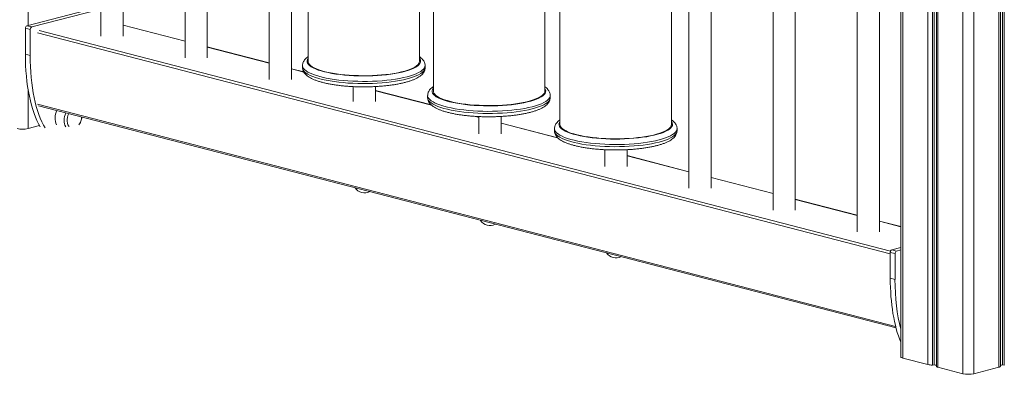
# Model space of a CAD drawing. Units: millimetres. Extents: x -4060 to 10508, y -4175 to 3283.
# Drawn here: x 1956 to 2839, y -3987 to -3669 of the extents above; entities that cross this region are included whole.
import ezdxf

# ---------------------------------------------------------------- set-up
doc = ezdxf.new("R2010")
doc.units = ezdxf.units.MM

msp = doc.modelspace()

# ---------------------------------------------------------------- linework, layer by layer
at = {"color": 7, "linetype": 'Continuous', "lineweight": 15}
for p, q in [((2746.4, -2101.77), (2746.4, -3971.22)), ((2778.39, -2110.05), (2778.39, -3979.71)), ((2835.9, -3979.71), (2835.9, -2109.93)), ((2028.42, -3146.98), (2028.42, -3683.62)), ((2048.42, -3683.62), (2048.42, -3152.15)), ((2103.95, -3166.53), (2103.95, -3703.17)), ((2123.95, -3703.17), (2123.95, -3171.7)), ((2179.49, -3186.08), (2179.49, -3722.72)), ((2199.49, -3722.72), (2199.49, -3191.25)), ((2556.25, -3283.59), (2556.25, -3820.08)), ((2576.25, -3820.08), (2576.25, -3288.76)), ((2631.78, -3303.14), (2631.78, -3839.63)), ((2651.78, -3839.63), (2651.78, -3308.31)), ((2707.31, -3322.69), (2707.31, -3859.18)), ((2727.31, -3859.18), (2727.31, -3327.86)), ((2214.34, -3584.6), (2214.34, -3706.25)), ((2314.34, -3706.25), (2314.34, -3584.74)), ((2326.94, -3611.64), (2326.94, -3733.01)), ((2426.94, -3733.01), (2426.94, -3611.38)), ((2440.51, -3641.21), (2440.51, -3762.86)), ((2540.51, -3762.86), (2540.51, -3641.35)), ((2021.84, -3658.89), (1962.04, -3674.37)), ((2026.09, -3659.99), (1966.29, -3675.47)), ((1964.87, -3677.77), (1960.63, -3676.67)), ((1960.63, -3676.67), (1960.63, -3699.82)), ((1966.29, -3675.47), (1962.04, -3674.37)), ((2103.95, -3688.19), (2048.42, -3673.82)), ((1964.87, -3677.77), (1964.87, -3700.92)), ((2179.49, -3707.74), (2123.95, -3693.36)), ((1964.87, -3700.92), (1960.63, -3699.82)), ((2209.45, -3710.06), (2209.45, -3711.99)), ((2319.45, -3711.99), (2319.45, -3710.06)), ((2210.45, -3715.75), (2199.49, -3712.91)), ((2255.02, -3728.96), (2255.02, -3742.27)), ((2275.02, -3742.27), (2275.02, -3728.9)), ((2325.05, -3745.41), (2275.02, -3732.46)), ((2321.73, -3736.9), (2321.73, -3738.83)), ((2431.73, -3738.83), (2431.73, -3736.9)), ((1972.35, -3746.17), (2742.19, -3945.42)), ((2367.68, -3756.45), (2364.58, -3755.64)), ((2367.68, -3755.81), (2367.68, -3771.42)), ((2387.68, -3771.42), (2387.68, -3755.72)), ((1963.04, -3766.64), (1973.42, -3763.95)), ((2438.43, -3774.76), (2387.68, -3761.62)), ((2435.61, -3766.67), (2435.61, -3768.6)), ((2545.61, -3768.6), (2545.61, -3766.67)), ((2480.71, -3785.7), (2480, -3785.52)), ((2480.71, -3785.55), (2480.71, -3800.53)), ((2500.71, -3800.53), (2500.71, -3785.54)), ((2556.25, -3805.25), (2500.71, -3790.88)), ((2631.78, -3824.8), (2576.25, -3810.43)), ((2707.31, -3844.35), (2651.78, -3829.98)), ((2746.4, -3854.47), (2727.31, -3849.53)), ((2741.28, -3878.72), (2737.03, -3877.62)), ((2737.03, -3877.62), (2737.03, -3900.77)), ((2746.4, -3873.26), (2738.45, -3875.32)), ((2742.69, -3876.42), (2738.45, -3875.32)), ((2741.28, -3878.72), (2741.28, -3901.87)), ((2746.4, -3875.46), (2742.69, -3876.42)), ((2741.28, -3901.87), (2737.03, -3900.77)), ((2748.45, -3972.5), (2770.8, -3978.29)), ((2774.88, -3978.66), (2776.38, -3978.61)), ((2779.85, -3980.63), (2802.19, -3986.41)), ((2812.09, -3986.41), (2834.44, -3980.63)), ((2837.91, -3978.61), (2839.4, -3978.66))]:
    msp.add_line(p, q, dxfattribs=at)
at = {"color": 8, "linetype": 'Continuous', "lineweight": 15}
for p, q in [((2748.45, -2102.3), (2748.45, -3972.5)), ((2770.8, -2108.08), (2770.8, -3978.29)), ((2774.88, -2109.14), (2774.88, -3978.66)), ((2776.38, -2109.53), (2776.38, -3978.61)), ((2779.85, -2110.43), (2779.85, -3980.63)), ((2834.44, -2110.3), (2834.44, -3980.63)), ((2837.91, -2109.4), (2837.91, -3978.61)), ((2839.4, -2109.02), (2839.4, -3978.66)), ((2802.19, -2116.05), (2802.19, -3986.41)), ((2812.09, -2115.98), (2812.09, -3986.41)), ((1963.04, -3137.37), (1963.04, -3674.11)), ((2103.95, -3688.32), (2048.42, -3673.95)), ((2737.03, -3879), (1971.44, -3680.85)), ((1972.85, -3678.55), (2737.31, -3876.4)), ((2179.49, -3707.87), (2123.95, -3693.5)), ((2210.55, -3715.91), (2199.49, -3713.05)), ((1963.04, -3731.38), (1963.04, -3766.64)), ((2325.27, -3745.6), (2275.02, -3732.6)), ((1971.44, -3744.6), (2741.82, -3943.99)), ((2367.68, -3756.58), (2363.89, -3755.6)), ((2438.65, -3774.95), (2387.68, -3761.76)), ((2480.71, -3785.83), (2479.31, -3785.47)), ((2556.25, -3805.38), (2500.71, -3791.01)), ((2631.78, -3824.93), (2576.25, -3810.56)), ((2707.31, -3844.48), (2651.78, -3830.11)), ((2746.4, -3854.6), (2727.31, -3849.66))]:
    msp.add_line(p, q, dxfattribs=at)
at = {"color": 8, "linetype": 'Continuous', "lineweight": 15, "flags": 128}
for points in [[(2214.34, -3703.73), (2213.78, -3704.68), (2213.47, -3705.78), (2213.52, -3706.89), (2213.92, -3707.99), (2214.67, -3709.07), (2215.78, -3710.14), (2217.23, -3711.18), (2219, -3712.19), (2221.1, -3713.15), (2223.5, -3714.06), (2226.19, -3714.92), (2229.15, -3715.72), (2232.35, -3716.45), (2235.78, -3717.11), (2239.41, -3717.69), (2243.22, -3718.2), (2247.17, -3718.61), (2251.25, -3718.94), (2255.41, -3719.19), (2259.65, -3719.34), (2263.91, -3719.39), (2268.18, -3719.36), (2272.42, -3719.23), (2276.61, -3719.01), (2280.71, -3718.7), (2284.7, -3718.31), (2288.55, -3717.83), (2292.22, -3717.26), (2295.7, -3716.62), (2298.97, -3715.91), (2301.99, -3715.13), (2304.74, -3714.28), (2307.22, -3713.38), (2309.39, -3712.43), (2311.25, -3711.44), (2312.78, -3710.4), (2313.97, -3709.34), (2314.82, -3708.26), (2315.31, -3707.16), (2315.44, -3706.06), (2315.22, -3704.95), (2314.64, -3703.86), (2314.34, -3703.47)], [(2319.45, -3710.07), (2319.35, -3710.92), (2318.9, -3712.06), (2318.1, -3713.19), (2316.96, -3714.29), (2315.47, -3715.37), (2313.65, -3716.42), (2311.51, -3717.42), (2309.07, -3718.38), (2306.34, -3719.28), (2303.34, -3720.12), (2300.08, -3720.9), (2296.59, -3721.61), (2292.9, -3722.24), (2289.02, -3722.79), (2284.98, -3723.26), (2280.81, -3723.65), (2276.53, -3723.95), (2272.17, -3724.15), (2267.77, -3724.27), (2263.34, -3724.29), (2258.92, -3724.22), (2254.53, -3724.06), (2250.21, -3723.81), (2245.98, -3723.47), (2241.87, -3723.04), (2237.91, -3722.53), (2234.12, -3721.93), (2230.53, -3721.26), (2227.15, -3720.52), (2224.02, -3719.71), (2221.15, -3718.84), (2218.56, -3717.91), (2216.27, -3716.93), (2214.29, -3715.9), (2212.64, -3714.84), (2211.32, -3713.74), (2210.35, -3712.62), (2209.72, -3711.49), (2209.46, -3710.34), (2209.45, -3710.06)], [(2209.45, -3711.99), (2209.46, -3712.28), (2209.72, -3713.42), (2210.35, -3714.56), (2211.32, -3715.67), (2212.64, -3716.77), (2214.29, -3717.83), (2216.27, -3718.86), (2218.56, -3719.84), (2221.15, -3720.77), (2224.02, -3721.64), (2227.15, -3722.45), (2230.53, -3723.2), (2234.12, -3723.87), (2237.91, -3724.46), (2241.87, -3724.97), (2245.98, -3725.4), (2250.21, -3725.74), (2254.53, -3725.99), (2258.92, -3726.15), (2263.34, -3726.22), (2267.77, -3726.2), (2272.17, -3726.08), (2276.53, -3725.88), (2280.81, -3725.58), (2284.98, -3725.2), (2289.02, -3724.73), (2292.9, -3724.17), (2296.59, -3723.54), (2300.08, -3722.83), (2303.34, -3722.06), (2306.34, -3721.21), (2309.07, -3720.31), (2311.51, -3719.35), (2313.65, -3718.35), (2315.47, -3717.3), (2316.96, -3716.22), (2318.1, -3715.12), (2318.9, -3713.99), (2319.35, -3712.85), (2319.45, -3711.99)], [(2431.73, -3736.91), (2431.63, -3737.75), (2431.19, -3738.9), (2430.39, -3740.02), (2429.24, -3741.13), (2427.76, -3742.21), (2425.94, -3743.26), (2423.8, -3744.26), (2421.36, -3745.22), (2418.63, -3746.12), (2415.63, -3746.96), (2412.37, -3747.74), (2408.88, -3748.45), (2405.19, -3749.08), (2401.31, -3749.63), (2397.27, -3750.1), (2393.1, -3750.49), (2388.82, -3750.78), (2384.46, -3750.99), (2380.06, -3751.1), (2375.63, -3751.13), (2371.21, -3751.06), (2366.82, -3750.9), (2362.5, -3750.65), (2358.27, -3750.3), (2354.16, -3749.88), (2350.2, -3749.36), (2346.41, -3748.77), (2342.82, -3748.1), (2339.44, -3747.36), (2336.31, -3746.55), (2333.44, -3745.67), (2330.85, -3744.74), (2328.56, -3743.76), (2326.58, -3742.74), (2324.93, -3741.67), (2323.61, -3740.58), (2322.64, -3739.46), (2322.01, -3738.33), (2321.75, -3737.18), (2321.73, -3736.9)], [(2321.73, -3738.83), (2321.75, -3739.11), (2322.01, -3740.26), (2322.64, -3741.39), (2323.61, -3742.51), (2324.93, -3743.61), (2326.58, -3744.67), (2328.56, -3745.69), (2330.85, -3746.68), (2333.44, -3747.61), (2336.31, -3748.48), (2339.44, -3749.29), (2342.82, -3750.03), (2346.41, -3750.7), (2350.2, -3751.3), (2354.16, -3751.81), (2358.27, -3752.24), (2362.5, -3752.58), (2366.82, -3752.83), (2371.21, -3752.99), (2375.63, -3753.06), (2380.06, -3753.04), (2384.46, -3752.92), (2388.82, -3752.71), (2393.1, -3752.42), (2397.27, -3752.03), (2401.31, -3751.56), (2405.19, -3751.01), (2408.88, -3750.38), (2412.37, -3749.67), (2415.63, -3748.89), (2418.63, -3748.05), (2421.36, -3747.15), (2423.8, -3746.19), (2425.94, -3745.19), (2427.76, -3744.14), (2429.24, -3743.06), (2430.39, -3741.95), (2431.19, -3740.83), (2431.63, -3739.69), (2431.73, -3738.83)], [(2326.94, -3730.18), (2326.74, -3730.42), (2326.07, -3731.51), (2325.76, -3732.62), (2325.8, -3733.72), (2326.21, -3734.82), (2326.96, -3735.91), (2328.07, -3736.98), (2329.52, -3738.02), (2331.29, -3739.02), (2333.39, -3739.99), (2335.79, -3740.9), (2338.48, -3741.76), (2341.44, -3742.56), (2344.64, -3743.29), (2348.07, -3743.95), (2351.7, -3744.53), (2355.5, -3745.03), (2359.46, -3745.45), (2363.54, -3745.78), (2367.7, -3746.02), (2371.94, -3746.17), (2376.2, -3746.23), (2380.47, -3746.2), (2384.71, -3746.07), (2388.9, -3745.85), (2393, -3745.54), (2396.99, -3745.15), (2400.84, -3744.66), (2404.51, -3744.1), (2407.99, -3743.46), (2411.26, -3742.75), (2414.28, -3741.97), (2417.03, -3741.12), (2419.51, -3740.22), (2421.68, -3739.27), (2423.54, -3738.27), (2425.07, -3737.24), (2426.26, -3736.18), (2427.11, -3735.1), (2427.6, -3734), (2427.73, -3732.89), (2427.51, -3731.79), (2426.94, -3730.71)], [(2440.51, -3760.34), (2439.95, -3761.29), (2439.64, -3762.39), (2439.68, -3763.5), (2440.09, -3764.6), (2440.84, -3765.69), (2441.95, -3766.75), (2443.39, -3767.79), (2445.17, -3768.8), (2447.27, -3769.76), (2449.67, -3770.68), (2452.36, -3771.54), (2455.31, -3772.33), (2458.52, -3773.06), (2461.95, -3773.72), (2465.58, -3774.31), (2469.38, -3774.81), (2473.34, -3775.23), (2477.41, -3775.56), (2481.58, -3775.8), (2485.81, -3775.95), (2490.08, -3776.01), (2494.35, -3775.97), (2498.59, -3775.84), (2502.78, -3775.62), (2506.88, -3775.32), (2510.87, -3774.92), (2514.71, -3774.44), (2518.39, -3773.88), (2521.87, -3773.24), (2525.13, -3772.52), (2528.15, -3771.74), (2530.91, -3770.9), (2533.39, -3770), (2535.56, -3769.04), (2537.42, -3768.05), (2538.95, -3767.02), (2540.14, -3765.95), (2540.99, -3764.87), (2541.48, -3763.77), (2541.61, -3762.67), (2541.39, -3761.56), (2540.81, -3760.47), (2540.51, -3760.08)], [(2545.61, -3766.69), (2545.51, -3767.53), (2545.07, -3768.67), (2544.27, -3769.8), (2543.12, -3770.9), (2541.64, -3771.98), (2539.82, -3773.03), (2537.68, -3774.03), (2535.24, -3774.99), (2532.51, -3775.89), (2529.5, -3776.74), (2526.25, -3777.51), (2522.76, -3778.22), (2519.07, -3778.85), (2515.19, -3779.4), (2511.15, -3779.88), (2506.98, -3780.26), (2502.7, -3780.56), (2498.34, -3780.76), (2493.93, -3780.88), (2489.51, -3780.9), (2485.08, -3780.83), (2480.7, -3780.67), (2476.38, -3780.42), (2472.15, -3780.08), (2468.04, -3779.65), (2464.08, -3779.14), (2460.29, -3778.55), (2456.69, -3777.88), (2453.32, -3777.13), (2450.19, -3776.32), (2447.32, -3775.45), (2444.73, -3774.52), (2442.44, -3773.54), (2440.46, -3772.51), (2438.81, -3771.45), (2437.49, -3770.35), (2436.51, -3769.24), (2435.89, -3768.1), (2435.62, -3766.96), (2435.61, -3766.67)], [(2435.61, -3768.6), (2435.62, -3768.89), (2435.89, -3770.03), (2436.51, -3771.17), (2437.49, -3772.29), (2438.81, -3773.38), (2440.46, -3774.44), (2442.44, -3775.47), (2444.73, -3776.45), (2447.32, -3777.38), (2450.19, -3778.25), (2453.32, -3779.06), (2456.69, -3779.81), (2460.29, -3780.48), (2464.08, -3781.07), (2468.04, -3781.58), (2472.15, -3782.01), (2476.38, -3782.35), (2480.7, -3782.6), (2485.08, -3782.76), (2489.51, -3782.83), (2493.93, -3782.81), (2498.34, -3782.7), (2502.7, -3782.49), (2506.98, -3782.19), (2511.15, -3781.81), (2515.19, -3781.34), (2519.07, -3780.78), (2522.76, -3780.15), (2526.25, -3779.44), (2529.5, -3778.67), (2532.51, -3777.82), (2535.24, -3776.92), (2537.68, -3775.97), (2539.82, -3774.96), (2541.64, -3773.92), (2543.12, -3772.84), (2544.27, -3771.73), (2545.07, -3770.6), (2545.51, -3769.46), (2545.61, -3768.6)]]:
    msp.add_lwpolyline(points, dxfattribs=at)
at = {"color": 7, "linetype": 'Continuous', "lineweight": 15, "flags": 128}
for points in [[(2314.34, -3706.25), (2314.21, -3707.19), (2313.73, -3708.27), (2312.9, -3709.33), (2311.73, -3710.37), (2310.23, -3711.39), (2308.41, -3712.36), (2306.28, -3713.3), (2303.85, -3714.18), (2301.15, -3715.01), (2298.19, -3715.77), (2294.99, -3716.47), (2291.58, -3717.1), (2287.97, -3717.65), (2284.2, -3718.12), (2280.29, -3718.51), (2276.27, -3718.81), (2272.17, -3719.03), (2268.01, -3719.15), (2263.82, -3719.19), (2259.64, -3719.13), (2255.49, -3718.98), (2251.4, -3718.75), (2247.41, -3718.42), (2243.53, -3718.01), (2239.8, -3717.52), (2236.24, -3716.95), (2232.88, -3716.3), (2229.74, -3715.59), (2226.84, -3714.81), (2224.2, -3713.96), (2221.85, -3713.07), (2219.79, -3712.12), (2218.05, -3711.14), (2216.63, -3710.12), (2215.55, -3709.07), (2214.81, -3708), (2214.41, -3706.92), (2214.34, -3706.25)], [(2326.94, -3733.01), (2327.01, -3733.68), (2327.4, -3734.76), (2328.14, -3735.83), (2329.23, -3736.87), (2330.64, -3737.89), (2332.39, -3738.88), (2334.44, -3739.82), (2336.8, -3740.72), (2339.43, -3741.56), (2342.33, -3742.35), (2345.47, -3743.06), (2348.83, -3743.71), (2352.39, -3744.28), (2356.12, -3744.77), (2360, -3745.18), (2364, -3745.51), (2368.08, -3745.74), (2372.23, -3745.89), (2376.41, -3745.95), (2380.6, -3745.91), (2384.76, -3745.79), (2388.87, -3745.57), (2392.89, -3745.27), (2396.8, -3744.88), (2400.57, -3744.41), (2404.17, -3743.86), (2407.58, -3743.23), (2410.78, -3742.53), (2413.74, -3741.76), (2416.45, -3740.94), (2418.87, -3740.05), (2421, -3739.12), (2422.83, -3738.14), (2424.33, -3737.13), (2425.5, -3736.09), (2426.32, -3735.03), (2426.8, -3733.95), (2426.94, -3733.01)], [(1999.55, -3753.21), (1998.84, -3754.79), (1998.33, -3756.52), (1998.08, -3758.3), (1998.08, -3760.05), (1998.33, -3761.69), (1998.84, -3763.17), (1999.57, -3764.41), (1999.93, -3764.85)], [(2540.51, -3762.86), (2540.38, -3763.81), (2539.9, -3764.88), (2539.07, -3765.95), (2537.9, -3766.99), (2536.4, -3768), (2534.58, -3768.97), (2532.45, -3769.91), (2530.02, -3770.79), (2527.32, -3771.62), (2524.36, -3772.38), (2521.16, -3773.08), (2517.74, -3773.71), (2514.14, -3774.26), (2510.37, -3774.74), (2506.46, -3775.12), (2502.44, -3775.43), (2498.33, -3775.64), (2494.17, -3775.76), (2489.99, -3775.8), (2485.81, -3775.74), (2481.66, -3775.6), (2477.57, -3775.36), (2473.57, -3775.03), (2469.7, -3774.63), (2465.97, -3774.13), (2462.41, -3773.56), (2459.05, -3772.92), (2455.9, -3772.2), (2453.01, -3771.42), (2450.37, -3770.57), (2448.02, -3769.68), (2445.96, -3768.73), (2444.22, -3767.75), (2442.8, -3766.73), (2441.72, -3765.68), (2440.97, -3764.62), (2440.58, -3763.54), (2440.51, -3762.86)], [(2746.4, -3971.22), (2746.54, -3971.58), (2746.94, -3971.92), (2747.58, -3972.23), (2748.45, -3972.5)], [(2778.39, -3979.71), (2778.39, -3979.72), (2778.42, -3979.86), (2778.51, -3980), (2778.67, -3980.14), (2778.88, -3980.28), (2779.15, -3980.4), (2779.48, -3980.52), (2779.85, -3980.63)], [(2834.44, -3980.63), (2834.81, -3980.52), (2835.13, -3980.4), (2835.4, -3980.28), (2835.62, -3980.14), (2835.77, -3980), (2835.87, -3979.86), (2835.9, -3979.72), (2835.9, -3979.71)]]:
    msp.add_lwpolyline(points, dxfattribs=at)
at = {"color": 7, "linetype": 'Continuous', "lineweight": 15}
for centre, radius, start, end in [((1962.97, -3676.53), 2.34, 113.25515, 183.52559), ((1967.21, -3677.62), 2.34, 113.25515, 183.52559), ((2002.57, -3757.19), 15.2, 153.72969, 203.97054), ((2000.48, -3756.54), 10.49, 321.05221, 2.0869), ((1958.09, -3744.46), 22.73, 257.41976, 282.58031), ((2265.02, -3814.37), 10, 212.42788, 298.55049), ((2377.68, -3843.53), 10, 212.42788, 298.55049), ((2490.71, -3872.63), 10, 213.66443, 297.31393), ((2739.37, -3877.47), 2.34, 113.25515, 183.52559), ((2743.62, -3878.57), 2.34, 113.25515, 183.52559), ((2774.23, -3963.18), 15.5, 257.2015, 272.42337), ((2776.76, -3983.16), 4.57, 69.09593, 94.81799), ((2837.53, -3983.16), 4.57, 85.18253, 110.90385), ((2807.14, -3964.23), 22.73, 257.41956, 282.58044)]:
    msp.add_arc(centre, radius, start, end, dxfattribs=at)
at = {"color": 8, "linetype": 'Continuous', "lineweight": 15}
for centre, radius, start, end in [((2011.09, -3759.29), 15.72, 154.52326, 179.76181), ((2006.38, -3759.53), 11.01, 178.38119, 209.76268)]:
    msp.add_arc(centre, radius, start, end, dxfattribs=at)
at = {"color": 7, "linetype": 'Continuous', "lineweight": 15}
for centre, end_param in [((1991.94, -3691.72), 2.644829), ((1996.19, -3692.82), 2.644829), ((2768.35, -3892.67), 2.477206), ((2772.59, -3893.76), 2.263276)]:
    msp.add_ellipse(centre, major_axis=(3.5, 84.01), ratio=0.370384, start_param=1.682836, end_param=end_param, dxfattribs=at)
for points, knots in [([(2214.34, -3702.21), (2214.2, -3702.3), (2213.47, -3702.77), (2212.43, -3703.7), (2211.23, -3705), (2210.35, -3706.35), (2209.77, -3707.75), (2209.46, -3709), (2209.48, -3709.78), (2209.49, -3710.06)], [0, 0, 0, 0, 0.0489064, 0.2543128, 0.4406389, 0.6088736, 0.7647445, 0.9138629, 1, 1, 1, 1]), ([(2319.4, -3710.09), (2319.42, -3709.86), (2319.45, -3709.12), (2319.16, -3707.89), (2318.6, -3706.48), (2317.77, -3705.15), (2316.66, -3703.89), (2315.53, -3702.86), (2314.66, -3702.29), (2314.34, -3702.08)], [0, 0, 0, 0, 0.067902, 0.218885, 0.370572, 0.529169, 0.700863, 0.890649, 1, 1, 1, 1]), ([(2209.49, -3711.99), (2209.48, -3712.23), (2209.45, -3712.98), (2209.74, -3714.21), (2210.31, -3715.62), (2211.16, -3716.94), (2212.27, -3718.21), (2213.69, -3719.44), (2215.45, -3720.63), (2217.55, -3721.77), (2219.94, -3722.83), (2222.57, -3723.8), (2225.41, -3724.68), (2228.44, -3725.48), (2231.66, -3726.21), (2235.05, -3726.86), (2238.6, -3727.43), (2242.29, -3727.92), (2246.1, -3728.34), (2250.01, -3728.68), (2254, -3728.93), (2258.05, -3729.1), (2262.14, -3729.19), (2266.24, -3729.2), (2270.32, -3729.12), (2274.37, -3728.96), (2278.37, -3728.71), (2282.29, -3728.39), (2286.1, -3727.98), (2289.79, -3727.5), (2293.35, -3726.94), (2296.74, -3726.31), (2299.96, -3725.6), (2302.99, -3724.82), (2305.81, -3723.96), (2308.43, -3723.03), (2310.83, -3722.01), (2313, -3720.89), (2314.88, -3719.68), (2316.42, -3718.41), (2317.61, -3717.11), (2318.51, -3715.76), (2319.1, -3714.36), (2319.42, -3713.09), (2319.41, -3712.29), (2319.41, -3711.98)], [0, 0, 0, 0, 0.008491, 0.026728, 0.04507, 0.064276, 0.085093, 0.10811, 0.133325, 0.1598, 0.186284, 0.21235, 0.23802, 0.263384, 0.28852, 0.313488, 0.338333, 0.363086, 0.387769, 0.412402, 0.436997, 0.461567, 0.48612, 0.510665, 0.53521, 0.55976, 0.584323, 0.608907, 0.633524, 0.658183, 0.6829, 0.707694, 0.732589, 0.757619, 0.782828, 0.80828, 0.834058, 0.860268, 0.88699, 0.911235, 0.933258, 0.95313, 0.971517, 0.989083, 1, 1, 1, 1]), ([(2326.94, -3728.85), (2326.69, -3729), (2325.85, -3729.54), (2324.71, -3730.53), (2323.52, -3731.83), (2322.64, -3733.18), (2322.06, -3734.59), (2321.75, -3735.84), (2321.77, -3736.61), (2321.78, -3736.9)], [0, 0, 0, 0, 0.081775, 0.280082, 0.459969, 0.622391, 0.772874, 0.916839, 1, 1, 1, 1]), ([(2431.69, -3736.93), (2431.7, -3736.7), (2431.74, -3735.96), (2431.45, -3734.73), (2430.89, -3733.32), (2430.06, -3731.99), (2428.95, -3730.73), (2427.91, -3729.77), (2427.15, -3729.27), (2426.94, -3729.13)], [0, 0, 0, 0, 0.07043, 0.227032, 0.384364, 0.548862, 0.726948, 0.923797, 1, 1, 1, 1]), ([(2321.78, -3738.83), (2321.77, -3739.07), (2321.74, -3739.82), (2322.03, -3741.05), (2322.6, -3742.46), (2323.45, -3743.78), (2324.56, -3745.04), (2325.98, -3746.27), (2327.74, -3747.47), (2329.84, -3748.6), (2332.23, -3749.66), (2334.86, -3750.63), (2337.7, -3751.52), (2340.73, -3752.32), (2343.95, -3753.05), (2347.34, -3753.7), (2350.89, -3754.27), (2354.58, -3754.76), (2358.39, -3755.18), (2362.3, -3755.51), (2366.29, -3755.77), (2370.34, -3755.94), (2374.43, -3756.03), (2378.52, -3756.03), (2382.61, -3755.95), (2386.66, -3755.79), (2390.66, -3755.55), (2394.57, -3755.23), (2398.39, -3754.82), (2402.08, -3754.34), (2405.64, -3753.78), (2409.03, -3753.15), (2412.25, -3752.44), (2415.28, -3751.66), (2418.1, -3750.8), (2420.72, -3749.87), (2423.11, -3748.85), (2425.29, -3747.72), (2427.17, -3746.52), (2428.71, -3745.25), (2429.9, -3743.94), (2430.8, -3742.6), (2431.39, -3741.2), (2431.71, -3739.92), (2431.7, -3739.13), (2431.69, -3738.82)], [0, 0, 0, 0, 0.008491, 0.026728, 0.04507, 0.064276, 0.085093, 0.10811, 0.133325, 0.1598, 0.186284, 0.21235, 0.23802, 0.263384, 0.28852, 0.313489, 0.338333, 0.363086, 0.387769, 0.412402, 0.436997, 0.461567, 0.48612, 0.510665, 0.53521, 0.55976, 0.584323, 0.608907, 0.633524, 0.658183, 0.6829, 0.707694, 0.732589, 0.757619, 0.782828, 0.808279, 0.834058, 0.860269, 0.88699, 0.911235, 0.933259, 0.95313, 0.971517, 0.989082, 1, 1, 1, 1]), ([(2009.69, -3762.09), (2009.88, -3761.71), (2010.34, -3760.79), (2010.83, -3759.18), (2011.17, -3757.58), (2011.21, -3756.6), (2011.23, -3756.23)], [0, 0, 0, 0, 0.208376, 0.512064, 0.816148, 1, 1, 1, 1]), ([(2440.51, -3758.82), (2440.37, -3758.91), (2439.64, -3759.38), (2438.6, -3760.31), (2437.4, -3761.61), (2436.52, -3762.96), (2435.94, -3764.36), (2435.63, -3765.61), (2435.65, -3766.39), (2435.65, -3766.67)], [0, 0, 0, 0, 0.0489069, 0.2543125, 0.4406384, 0.6088738, 0.7647438, 0.9138628, 1, 1, 1, 1]), ([(2545.57, -3766.7), (2545.58, -3766.47), (2545.62, -3765.73), (2545.33, -3764.5), (2544.77, -3763.09), (2543.94, -3761.76), (2542.83, -3760.5), (2541.69, -3759.47), (2540.83, -3758.9), (2540.51, -3758.69)], [0, 0, 0, 0, 0.067903, 0.218886, 0.370573, 0.529169, 0.700865, 0.890651, 1, 1, 1, 1]), ([(2435.65, -3768.61), (2435.65, -3768.84), (2435.62, -3769.59), (2435.91, -3770.82), (2436.48, -3772.23), (2437.33, -3773.56), (2438.44, -3774.82), (2439.86, -3776.05), (2441.62, -3777.24), (2443.72, -3778.38), (2446.11, -3779.44), (2448.74, -3780.41), (2451.58, -3781.29), (2454.61, -3782.1), (2457.83, -3782.82), (2461.22, -3783.47), (2464.77, -3784.04), (2468.46, -3784.54), (2472.27, -3784.95), (2476.18, -3785.29), (2480.17, -3785.54), (2484.22, -3785.71), (2488.31, -3785.8), (2492.4, -3785.81), (2496.49, -3785.73), (2500.54, -3785.57), (2504.54, -3785.32), (2508.45, -3785), (2512.27, -3784.6), (2515.96, -3784.11), (2519.52, -3783.56), (2522.91, -3782.92), (2526.13, -3782.21), (2529.15, -3781.43), (2531.98, -3780.58), (2534.6, -3779.64), (2536.99, -3778.62), (2539.17, -3777.5), (2541.05, -3776.29), (2542.59, -3775.02), (2543.78, -3773.72), (2544.67, -3772.37), (2545.27, -3770.97), (2545.59, -3769.7), (2545.58, -3768.9), (2545.57, -3768.59)], [0, 0, 0, 0, 0.008491, 0.026728, 0.04507, 0.064276, 0.085093, 0.10811, 0.133325, 0.1598, 0.186284, 0.21235, 0.238021, 0.263384, 0.28852, 0.313489, 0.338333, 0.363086, 0.387769, 0.412402, 0.436997, 0.461567, 0.48612, 0.510665, 0.53521, 0.55976, 0.584323, 0.608907, 0.633524, 0.658183, 0.6829, 0.707694, 0.732589, 0.757619, 0.782828, 0.80828, 0.834058, 0.860269, 0.88699, 0.911235, 0.933259, 0.95313, 0.971517, 0.989083, 1, 1, 1, 1])]:
    msp.add_open_spline(points, degree=3, knots=knots, dxfattribs=at)

doc.saveas('drawing.dxf')
